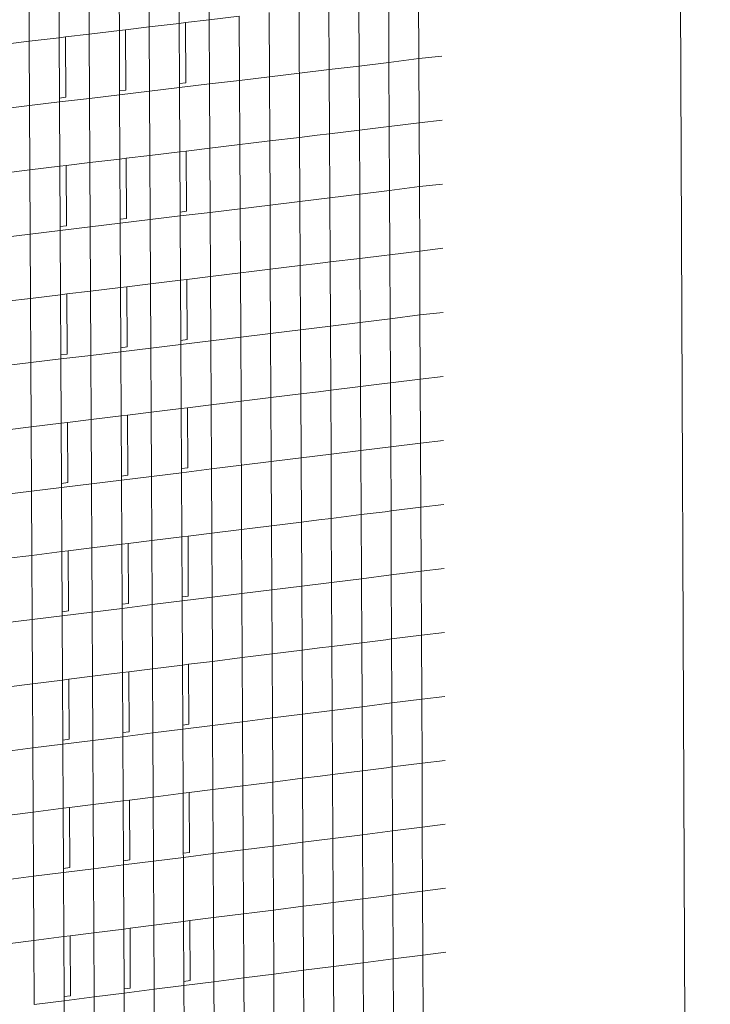
# Model space of a CAD drawing. Units: millimetres. Extents: x 638 to 18977, y 1301 to 8337.
# Drawn here: x 18239 to 18248, y 7765 to 7777 of the extents above; entities that cross this region are included whole.
import ezdxf

# ---------------------------------------------------------------- set-up
doc = ezdxf.new("R2010")
doc.units = ezdxf.units.MM
doc.layers.get('0').update_dxf_attribs({"lineweight": 0})

# ---------------------------------------------------------------- blocks, each defined once
blk = doc.blocks.new('perspektif')
for p, q in [((15236.795, -4805.812), (15242.614, -6188.609)), ((15205.594, -5723.213), (15205.574, -5718.973)), ((15207.552, -5718.737), (15207.572, -5722.977)), ((15209.549, -5722.74), (15209.529, -5718.502)), ((15199.634, -5719.679), (15199.655, -5723.923)), ((15201.636, -5723.686), (15201.615, -5719.444)), ((15203.595, -5719.208), (15203.616, -5723.45)), ((15197.674, -5724.16), (15197.652, -5719.915)), ((15219.419, -5721.561), (15219.438, -5725.704)), ((15221.409, -5725.557), (15221.39, -5721.325)), ((15223.36, -5721.09), (15223.379, -5725.296)), ((15213.52, -5726.504), (15213.5, -5722.268)), ((15215.474, -5722.032), (15215.493, -5726.113)), ((15217.467, -5726.03), (15217.447, -5721.797)), ((15207.985, -5722.927), (15207.572, -5722.977)), ((15209.549, -5722.74), (15207.985, -5722.927)), ((15208.004, -5726.906), (15207.985, -5722.927)), ((15211.525, -5722.504), (15209.549, -5722.74)), ((15209.569, -5726.978), (15209.549, -5722.74)), ((15211.525, -5722.504), (15211.544, -5726.522)), ((15203.616, -5723.45), (15201.636, -5723.686)), ((15204.029, -5723.4), (15203.616, -5723.45)), ((15203.616, -5723.45), (15203.635, -5727.431)), ((15205.594, -5723.213), (15204.029, -5723.4)), ((15204.049, -5727.381), (15204.029, -5723.4)), ((15207.572, -5722.977), (15205.594, -5723.213)), ((15205.615, -5727.453), (15205.594, -5723.213)), ((15207.572, -5722.977), (15207.591, -5726.956)), ((15197.674, -5724.16), (15196.108, -5724.347)), ((15199.655, -5723.923), (15197.674, -5724.16)), ((15197.695, -5728.403), (15197.674, -5724.16)), ((15200.071, -5723.873), (15199.655, -5723.923)), ((15199.655, -5723.923), (15199.675, -5727.906)), ((15201.636, -5723.686), (15200.071, -5723.873)), ((15200.091, -5727.856), (15200.071, -5723.873)), ((15201.657, -5727.928), (15201.636, -5723.686)), ((15221.409, -5725.557), (15219.438, -5725.794)), ((15223.379, -5725.296), (15221.409, -5725.557)), ((15221.429, -5729.788), (15221.409, -5725.557)), ((15223.379, -5725.296), (15224.899, -5725.138)), ((15223.379, -5725.296), (15223.399, -5729.551)), ((15215.493, -5726.113), (15215.494, -5726.267)), ((15217.467, -5726.03), (15215.494, -5726.267)), ((15219.438, -5725.794), (15217.467, -5726.03)), ((15217.486, -5730.263), (15217.467, -5726.03)), ((15219.438, -5725.704), (15219.438, -5725.794)), ((15219.438, -5725.794), (15219.458, -5730.026)), ((15211.545, -5726.741), (15209.569, -5726.978)), ((15211.544, -5726.522), (15211.545, -5726.741)), ((15213.52, -5726.504), (15211.545, -5726.741)), ((15211.545, -5726.741), (15211.565, -5730.977)), ((15215.494, -5726.267), (15213.52, -5726.504)), ((15213.54, -5730.739), (15213.52, -5726.504)), ((15215.494, -5726.267), (15215.514, -5730.501)), ((15203.635, -5727.431), (15204.049, -5727.381)), ((15203.635, -5727.431), (15203.637, -5727.69)), ((15205.615, -5727.453), (15203.637, -5727.69)), ((15207.593, -5727.215), (15205.615, -5727.453)), ((15205.636, -5731.692), (15205.615, -5727.453)), ((15207.591, -5726.956), (15208.004, -5726.906)), ((15207.591, -5726.956), (15207.593, -5727.215)), ((15209.569, -5726.978), (15207.593, -5727.215)), ((15207.593, -5727.215), (15207.613, -5731.453)), ((15209.59, -5731.215), (15209.569, -5726.978)), ((15199.677, -5728.166), (15197.695, -5728.403)), ((15199.675, -5727.906), (15200.091, -5727.856)), ((15199.675, -5727.906), (15199.677, -5728.166)), ((15201.657, -5727.928), (15199.677, -5728.166)), ((15199.677, -5728.166), (15199.698, -5732.408)), ((15203.637, -5727.69), (15201.657, -5727.928)), ((15201.678, -5732.169), (15201.657, -5727.928)), ((15203.637, -5727.69), (15203.658, -5731.93)), ((15197.695, -5728.403), (15195.713, -5728.641)), ((15197.717, -5732.646), (15197.695, -5728.403)), ((15224.918, -5729.368), (15223.399, -5729.551)), ((15219.458, -5730.026), (15217.486, -5730.263)), ((15221.045, -5729.834), (15219.458, -5730.026)), ((15219.458, -5730.026), (15219.477, -5734.167)), ((15221.429, -5729.788), (15221.045, -5729.834)), ((15223.399, -5729.551), (15221.429, -5729.788)), ((15221.448, -5734.019), (15221.429, -5729.788)), ((15223.399, -5729.551), (15223.418, -5733.755)), ((15213.54, -5730.739), (15212.29, -5730.89)), ((15215.514, -5730.501), (15213.54, -5730.739)), ((15213.56, -5734.973), (15213.54, -5730.739)), ((15216.67, -5730.362), (15215.514, -5730.501)), ((15215.514, -5730.501), (15215.533, -5734.579)), ((15217.486, -5730.263), (15216.67, -5730.362)), ((15217.506, -5734.496), (15217.486, -5730.263)), ((15208.026, -5731.404), (15207.613, -5731.453)), ((15209.59, -5731.215), (15208.026, -5731.404)), ((15208.045, -5735.379), (15208.026, -5731.404)), ((15211.565, -5730.977), (15209.59, -5731.215)), ((15209.61, -5735.452), (15209.59, -5731.215)), ((15212.29, -5730.89), (15211.565, -5730.977)), ((15211.565, -5730.977), (15211.585, -5734.991)), ((15203.658, -5731.93), (15201.678, -5732.169)), ((15204.071, -5731.88), (15203.658, -5731.93)), ((15203.658, -5731.93), (15203.677, -5735.908)), ((15205.636, -5731.692), (15204.071, -5731.88)), ((15204.091, -5735.858), (15204.071, -5731.88)), ((15207.613, -5731.453), (15205.636, -5731.692)), ((15205.657, -5735.93), (15205.636, -5731.692)), ((15207.613, -5731.453), (15207.633, -5735.429)), ((15197.717, -5732.646), (15196.151, -5732.835)), ((15199.698, -5732.408), (15197.717, -5732.646)), ((15197.738, -5736.889), (15197.717, -5732.646)), ((15200.113, -5732.358), (15199.698, -5732.408)), ((15199.698, -5732.408), (15199.718, -5736.387)), ((15201.678, -5732.169), (15200.113, -5732.358)), ((15200.133, -5736.337), (15200.113, -5732.358)), ((15201.699, -5736.409), (15201.678, -5732.169)), ((15221.448, -5734.019), (15219.478, -5734.257)), ((15223.418, -5733.755), (15221.448, -5734.019)), ((15221.468, -5738.248), (15221.448, -5734.019)), ((15223.418, -5733.755), (15224.937, -5733.596)), ((15223.418, -5733.755), (15223.437, -5738.009)), ((15215.533, -5734.579), (15215.534, -5734.735)), ((15217.506, -5734.496), (15215.534, -5734.735)), ((15219.478, -5734.257), (15217.506, -5734.496)), ((15217.526, -5738.727), (15217.506, -5734.496)), ((15219.477, -5734.167), (15219.478, -5734.257)), ((15219.478, -5734.257), (15219.497, -5738.488)), ((15211.586, -5735.212), (15209.61, -5735.452)), ((15211.585, -5734.991), (15211.586, -5735.212)), ((15213.56, -5734.973), (15211.586, -5735.212)), ((15211.586, -5735.212), (15211.606, -5739.447)), ((15215.534, -5734.735), (15213.56, -5734.973)), ((15213.58, -5739.207), (15213.56, -5734.973)), ((15215.534, -5734.735), (15215.553, -5738.967)), ((15203.677, -5735.908), (15204.091, -5735.858)), ((15203.677, -5735.908), (15203.678, -5736.17)), ((15205.657, -5735.93), (15203.678, -5736.17)), ((15207.634, -5735.691), (15205.657, -5735.93)), ((15205.677, -5740.168), (15205.657, -5735.93)), ((15207.633, -5735.429), (15208.045, -5735.379)), ((15207.633, -5735.429), (15207.634, -5735.691)), ((15209.61, -5735.452), (15207.634, -5735.691)), ((15207.634, -5735.691), (15207.655, -5739.927)), ((15209.631, -5739.687), (15209.61, -5735.452)), ((15199.718, -5736.387), (15200.133, -5736.337)), ((15199.718, -5736.387), (15199.719, -5736.649)), ((15201.699, -5736.409), (15199.719, -5736.649)), ((15203.678, -5736.17), (15201.699, -5736.409)), ((15201.72, -5740.649), (15201.699, -5736.409)), ((15203.678, -5736.17), (15203.699, -5740.408)), ((15197.738, -5736.889), (15195.756, -5737.129)), ((15199.719, -5736.649), (15197.738, -5736.889)), ((15197.76, -5741.13), (15197.738, -5736.889)), ((15199.719, -5736.649), (15199.74, -5740.889)), ((15224.957, -5737.824), (15223.437, -5738.009)), ((15219.497, -5738.488), (15217.526, -5738.727)), ((15221.084, -5738.295), (15219.497, -5738.488)), ((15219.497, -5738.488), (15219.516, -5742.626)), ((15221.468, -5738.248), (15221.084, -5738.295)), ((15223.437, -5738.009), (15221.468, -5738.248)), ((15221.487, -5742.477), (15221.468, -5738.248)), ((15223.437, -5738.009), (15223.456, -5742.211)), ((15213.58, -5739.207), (15212.331, -5739.359)), ((15215.553, -5738.967), (15213.58, -5739.207)), ((15213.6, -5743.44), (15213.58, -5739.207)), ((15216.71, -5738.827), (15215.553, -5738.967)), ((15215.553, -5738.967), (15215.573, -5743.042)), ((15217.526, -5738.727), (15216.71, -5738.827)), ((15217.545, -5742.958), (15217.526, -5738.727)), ((15209.631, -5739.687), (15208.067, -5739.877)), ((15211.606, -5739.447), (15209.631, -5739.687)), ((15209.651, -5743.922), (15209.631, -5739.687)), ((15212.331, -5739.359), (15211.606, -5739.447)), ((15211.606, -5739.447), (15211.625, -5743.458)), ((15203.699, -5740.408), (15201.72, -5740.649)), ((15204.113, -5740.358), (15203.699, -5740.408)), ((15203.699, -5740.408), (15203.719, -5744.382)), ((15205.677, -5740.168), (15204.113, -5740.358)), ((15204.133, -5744.331), (15204.113, -5740.358)), ((15207.655, -5739.927), (15205.677, -5740.168)), ((15205.698, -5744.405), (15205.677, -5740.168)), ((15208.067, -5739.877), (15207.655, -5739.927)), ((15207.655, -5739.927), (15207.674, -5743.899)), ((15208.086, -5743.849), (15208.067, -5739.877)), ((15197.76, -5741.13), (15196.194, -5741.321)), ((15199.74, -5740.889), (15197.76, -5741.13)), ((15197.781, -5745.371), (15197.76, -5741.13)), ((15200.156, -5740.839), (15199.74, -5740.889)), ((15199.74, -5740.889), (15199.76, -5744.865)), ((15201.72, -5740.649), (15200.156, -5740.839)), ((15200.176, -5744.814), (15200.156, -5740.839)), ((15201.742, -5744.888), (15201.72, -5740.649)), ((15223.456, -5742.211), (15221.487, -5742.477)), ((15223.456, -5742.211), (15224.976, -5742.051)), ((15223.456, -5742.211), (15223.476, -5746.464)), ((15217.545, -5742.958), (15215.573, -5743.199)), ((15215.573, -5743.042), (15215.573, -5743.199)), ((15219.517, -5742.718), (15217.545, -5742.958)), ((15217.565, -5747.188), (15217.545, -5742.958)), ((15219.516, -5742.626), (15219.517, -5742.718)), ((15221.487, -5742.477), (15219.517, -5742.718)), ((15219.517, -5742.718), (15219.536, -5746.947)), ((15221.506, -5746.705), (15221.487, -5742.477)), ((15211.626, -5743.681), (15209.651, -5743.922)), ((15211.625, -5743.458), (15211.626, -5743.681)), ((15213.6, -5743.44), (15211.626, -5743.681)), ((15211.626, -5743.681), (15211.646, -5747.914)), ((15215.573, -5743.199), (15213.6, -5743.44)), ((15213.62, -5747.672), (15213.6, -5743.44)), ((15215.573, -5743.199), (15215.593, -5747.43)), ((15203.719, -5744.382), (15204.133, -5744.331)), ((15203.719, -5744.382), (15203.72, -5744.646)), ((15205.698, -5744.405), (15203.72, -5744.646)), ((15207.675, -5744.163), (15205.698, -5744.405)), ((15205.719, -5748.641), (15205.698, -5744.405)), ((15207.674, -5743.899), (15208.086, -5743.849)), ((15207.674, -5743.899), (15207.675, -5744.163)), ((15209.651, -5743.922), (15207.675, -5744.163)), ((15207.675, -5744.163), (15207.696, -5748.398)), ((15209.672, -5748.156), (15209.651, -5743.922)), ((15199.76, -5744.865), (15200.176, -5744.814)), ((15199.76, -5744.865), (15199.762, -5745.129)), ((15201.742, -5744.888), (15199.762, -5745.129)), ((15203.72, -5744.646), (15201.742, -5744.888)), ((15201.763, -5749.126), (15201.742, -5744.888)), ((15203.72, -5744.646), (15203.741, -5748.883)), ((15197.781, -5745.371), (15195.799, -5745.613)), ((15199.762, -5745.129), (15197.781, -5745.371)), ((15197.802, -5749.611), (15197.781, -5745.371)), ((15199.762, -5745.129), (15199.783, -5749.369)), ((15224.995, -5746.278), (15223.476, -5746.464)), ((15219.536, -5746.947), (15217.565, -5747.188)), ((15221.123, -5746.752), (15219.536, -5746.947)), ((15219.536, -5746.947), (15219.555, -5751.083)), ((15221.506, -5746.705), (15221.123, -5746.752)), ((15223.476, -5746.464), (15221.506, -5746.705)), ((15221.526, -5750.933), (15221.506, -5746.705)), ((15223.476, -5746.464), (15223.495, -5750.665)), ((15215.593, -5747.43), (15213.62, -5747.672)), ((15216.749, -5747.288), (15215.593, -5747.43)), ((15215.593, -5747.43), (15215.612, -5751.502)), ((15217.565, -5747.188), (15216.749, -5747.288)), ((15217.585, -5751.418), (15217.565, -5747.188)), ((15209.672, -5748.156), (15208.108, -5748.348)), ((15211.646, -5747.914), (15209.672, -5748.156)), ((15209.692, -5752.39), (15209.672, -5748.156)), ((15212.371, -5747.825), (15211.646, -5747.914)), ((15211.646, -5747.914), (15211.666, -5751.922)), ((15213.62, -5747.672), (15212.371, -5747.825)), ((15213.64, -5751.903), (15213.62, -5747.672)), ((15203.741, -5748.883), (15201.763, -5749.126)), ((15204.155, -5748.833), (15203.741, -5748.883)), ((15203.741, -5748.883), (15203.761, -5752.853)), ((15205.719, -5748.641), (15204.155, -5748.833)), ((15204.174, -5752.802), (15204.155, -5748.833)), ((15207.696, -5748.398), (15205.719, -5748.641)), ((15205.74, -5752.876), (15205.719, -5748.641)), ((15208.108, -5748.348), (15207.696, -5748.398)), ((15207.696, -5748.398), (15207.715, -5752.367)), ((15208.127, -5752.316), (15208.108, -5748.348)), ((15197.802, -5749.611), (15196.237, -5749.803)), ((15199.783, -5749.369), (15197.802, -5749.611)), ((15197.824, -5753.851), (15197.802, -5749.611)), ((15200.198, -5749.318), (15199.783, -5749.369)), ((15199.783, -5749.369), (15199.803, -5753.341)), ((15201.763, -5749.126), (15200.198, -5749.318)), ((15200.218, -5753.289), (15200.198, -5749.318)), ((15201.784, -5753.363), (15201.763, -5749.126)), ((15223.495, -5750.69), (15221.526, -5750.933)), ((15225.014, -5750.503), (15223.495, -5750.69)), ((15223.495, -5750.665), (15223.495, -5750.69)), ((15223.495, -5750.69), (15223.514, -5754.916)), ((15215.612, -5751.502), (15215.613, -5751.661)), ((15217.585, -5751.418), (15215.613, -5751.661)), ((15219.556, -5751.175), (15217.585, -5751.418)), ((15217.605, -5755.647), (15217.585, -5751.418)), ((15219.555, -5751.083), (15219.556, -5751.175)), ((15221.526, -5750.933), (15219.556, -5751.175)), ((15219.556, -5751.175), (15219.575, -5755.403)), ((15221.545, -5755.159), (15221.526, -5750.933)), ((15211.667, -5752.146), (15209.692, -5752.39)), ((15211.666, -5751.922), (15211.667, -5752.146)), ((15213.64, -5751.903), (15211.667, -5752.146)), ((15211.667, -5752.146), (15211.687, -5756.378)), ((15215.613, -5751.661), (15213.64, -5751.903)), ((15213.66, -5756.134), (15213.64, -5751.903)), ((15215.613, -5751.661), (15215.633, -5755.89)), ((15203.761, -5752.853), (15204.174, -5752.802)), ((15203.761, -5752.853), (15203.762, -5753.12)), ((15207.716, -5752.633), (15205.74, -5752.876)), ((15207.715, -5752.367), (15208.127, -5752.316)), ((15207.715, -5752.367), (15207.716, -5752.633)), ((15209.692, -5752.39), (15207.716, -5752.633)), ((15207.716, -5752.633), (15207.737, -5756.867)), ((15209.712, -5756.622), (15209.692, -5752.39)), ((15199.803, -5753.341), (15200.218, -5753.289)), ((15199.803, -5753.341), (15199.804, -5753.607)), ((15201.784, -5753.363), (15199.804, -5753.607)), ((15203.762, -5753.12), (15201.784, -5753.363)), ((15201.805, -5757.6), (15201.784, -5753.363)), ((15205.74, -5752.876), (15203.762, -5753.12)), ((15203.762, -5753.12), (15203.783, -5757.355)), ((15205.76, -5757.111), (15205.74, -5752.876)), ((15197.824, -5753.851), (15195.843, -5754.095)), ((15199.804, -5753.607), (15197.824, -5753.851)), ((15197.845, -5758.089), (15197.824, -5753.851)), ((15199.804, -5753.607), (15199.826, -5757.845)), ((15225.033, -5754.728), (15223.514, -5754.916)), ((15219.575, -5755.403), (15217.605, -5755.647)), ((15221.162, -5755.207), (15219.575, -5755.403)), ((15219.575, -5755.403), (15219.594, -5759.537)), ((15221.545, -5755.159), (15221.162, -5755.207)), ((15223.514, -5754.916), (15221.545, -5755.159)), ((15221.565, -5759.385), (15221.545, -5755.159)), ((15223.514, -5754.916), (15223.533, -5759.115)), ((15215.633, -5755.89), (15213.66, -5756.134)), ((15216.789, -5755.747), (15215.633, -5755.89)), ((15215.633, -5755.89), (15215.652, -5759.96)), ((15217.605, -5755.647), (15216.789, -5755.747)), ((15217.624, -5759.875), (15217.605, -5755.647)), ((15209.712, -5756.622), (15208.149, -5756.816)), ((15211.687, -5756.378), (15209.712, -5756.622)), ((15209.733, -5760.854), (15209.712, -5756.622)), ((15212.412, -5756.289), (15211.687, -5756.378)), ((15211.687, -5756.378), (15211.706, -5760.383)), ((15213.66, -5756.134), (15212.412, -5756.289)), ((15213.68, -5760.364), (15213.66, -5756.134)), ((15203.783, -5757.355), (15201.805, -5757.6)), ((15204.197, -5757.304), (15203.783, -5757.355)), ((15203.783, -5757.355), (15203.803, -5761.322)), ((15205.76, -5757.111), (15204.197, -5757.304)), ((15204.216, -5761.271), (15204.197, -5757.304)), ((15207.737, -5756.867), (15205.76, -5757.111)), ((15205.781, -5761.345), (15205.76, -5757.111)), ((15208.149, -5756.816), (15207.737, -5756.867)), ((15207.737, -5756.867), (15207.756, -5760.831)), ((15208.168, -5760.78), (15208.149, -5756.816)), ((15199.826, -5757.845), (15197.845, -5758.089)), ((15200.241, -5757.793), (15199.826, -5757.845)), ((15199.826, -5757.845), (15199.845, -5761.813)), ((15201.805, -5757.6), (15200.241, -5757.793)), ((15200.26, -5761.762), (15200.241, -5757.793)), ((15201.826, -5761.836), (15201.805, -5757.6)), ((15197.845, -5758.089), (15196.281, -5758.283)), ((15197.867, -5762.327), (15197.845, -5758.089)), ((15223.533, -5759.141), (15221.565, -5759.385)), ((15225.052, -5758.952), (15223.533, -5759.141)), ((15223.533, -5759.115), (15223.533, -5759.141)), ((15223.533, -5759.141), (15223.552, -5763.365)), ((15215.652, -5759.96), (15215.653, -5760.119)), ((15217.624, -5759.875), (15215.653, -5760.119)), ((15219.595, -5759.63), (15217.624, -5759.875)), ((15217.644, -5764.102), (15217.624, -5759.875)), ((15219.594, -5759.537), (15219.595, -5759.63)), ((15221.565, -5759.385), (15219.595, -5759.63)), ((15219.595, -5759.63), (15219.614, -5763.856)), ((15221.584, -5763.611), (15221.565, -5759.385)), ((15211.707, -5760.609), (15209.733, -5760.854)), ((15211.706, -5760.383), (15211.707, -5760.609)), ((15213.68, -5760.364), (15211.707, -5760.609)), ((15211.707, -5760.609), (15211.727, -5764.84)), ((15215.653, -5760.119), (15213.68, -5760.364)), ((15213.701, -5764.594), (15213.68, -5760.364)), ((15215.653, -5760.119), (15215.673, -5764.348)), ((15203.803, -5761.322), (15204.216, -5761.271)), ((15207.757, -5761.1), (15205.781, -5761.345)), ((15207.756, -5760.831), (15208.168, -5760.78)), ((15207.756, -5760.831), (15207.757, -5761.1)), ((15209.733, -5760.854), (15207.757, -5761.1)), ((15207.757, -5761.1), (15207.778, -5765.332)), ((15209.753, -5765.086), (15209.733, -5760.854)), ((15199.845, -5761.813), (15200.26, -5761.762)), ((15199.845, -5761.813), (15199.847, -5762.082)), ((15201.826, -5761.836), (15199.847, -5762.082)), ((15203.804, -5761.59), (15201.826, -5761.836)), ((15201.847, -5766.071), (15201.826, -5761.836)), ((15203.803, -5761.322), (15203.804, -5761.59)), ((15205.781, -5761.345), (15203.804, -5761.59)), ((15203.804, -5761.59), (15203.825, -5765.825)), ((15205.802, -5765.578), (15205.781, -5761.345)), ((15197.867, -5762.327), (15195.886, -5762.573)), ((15199.847, -5762.082), (15197.867, -5762.327)), ((15197.888, -5766.565), (15197.867, -5762.327)), ((15199.847, -5762.082), (15199.868, -5766.318)), ((15225.071, -5763.176), (15223.552, -5763.365)), ((15219.614, -5763.856), (15217.644, -5764.102)), ((15221.201, -5763.659), (15219.614, -5763.856)), ((15219.614, -5763.856), (15219.634, -5767.988)), ((15221.584, -5763.611), (15221.201, -5763.659)), ((15223.552, -5763.365), (15221.584, -5763.611)), ((15221.603, -5767.835), (15221.584, -5763.611)), ((15223.552, -5763.365), (15223.571, -5767.563)), ((15215.673, -5764.348), (15213.701, -5764.594)), ((15216.828, -5764.204), (15215.673, -5764.348)), ((15215.673, -5764.348), (15215.692, -5768.414)), ((15217.644, -5764.102), (15216.828, -5764.204)), ((15217.664, -5768.328), (15217.644, -5764.102)), ((15209.753, -5765.086), (15208.19, -5765.28)), ((15211.727, -5764.84), (15209.753, -5765.086)), ((15209.774, -5769.316), (15209.753, -5765.086)), ((15212.452, -5764.749), (15211.727, -5764.84)), ((15211.727, -5764.84), (15211.746, -5768.841)), ((15213.701, -5764.594), (15212.452, -5764.749)), ((15213.721, -5768.822), (15213.701, -5764.594)), ((15203.825, -5765.825), (15201.847, -5766.071)), ((15204.238, -5765.773), (15203.825, -5765.825)), ((15203.825, -5765.825), (15203.845, -5769.788)), ((15205.802, -5765.578), (15204.238, -5765.773)), ((15204.258, -5769.736), (15204.238, -5765.773)), ((15207.778, -5765.332), (15205.802, -5765.578)), ((15205.823, -5769.811), (15205.802, -5765.578)), ((15208.19, -5765.28), (15207.778, -5765.332)), ((15207.778, -5765.332), (15207.797, -5769.293)), ((15208.209, -5769.241), (15208.19, -5765.28)), ((15199.868, -5766.318), (15197.888, -5766.565)), ((15200.283, -5766.266), (15199.868, -5766.318)), ((15199.868, -5766.318), (15199.888, -5770.283)), ((15201.847, -5766.071), (15200.283, -5766.266)), ((15200.303, -5770.231), (15200.283, -5766.266)), ((15201.868, -5770.306), (15201.847, -5766.071)), ((15197.888, -5766.565), (15196.324, -5766.76)), ((15197.91, -5770.801), (15197.888, -5766.565)), ((15223.572, -5767.589), (15221.603, -5767.835)), ((15223.571, -5767.563), (15223.572, -5767.589)), ((15225.09, -5767.399), (15223.572, -5767.589)), ((15223.572, -5767.589), (15223.591, -5771.812)), ((15215.692, -5768.414), (15215.693, -5768.575)), ((15217.664, -5768.328), (15215.693, -5768.575)), ((15219.634, -5768.082), (15217.664, -5768.328)), ((15217.684, -5772.554), (15217.664, -5768.328)), ((15221.603, -5767.835), (15219.634, -5768.082)), ((15219.634, -5767.988), (15219.634, -5768.082)), ((15219.634, -5768.082), (15219.654, -5772.307)), ((15221.623, -5772.059), (15221.603, -5767.835)), ((15211.748, -5769.069), (15209.774, -5769.316)), ((15211.746, -5768.841), (15211.748, -5769.069)), ((15213.721, -5768.822), (15211.748, -5769.069)), ((15211.748, -5769.069), (15211.768, -5773.298)), ((15215.693, -5768.575), (15213.721, -5768.822)), ((15213.741, -5773.05), (15213.721, -5768.822)), ((15215.693, -5768.575), (15215.713, -5772.802)), ((15203.845, -5769.788), (15204.258, -5769.736)), ((15207.799, -5769.563), (15205.823, -5769.811)), ((15207.797, -5769.293), (15208.209, -5769.241)), ((15207.797, -5769.293), (15207.799, -5769.563)), ((15209.774, -5769.316), (15207.799, -5769.563)), ((15207.799, -5769.563), (15207.819, -5773.794)), ((15209.794, -5773.546), (15209.774, -5769.316)), ((15199.888, -5770.283), (15200.303, -5770.231)), ((15199.888, -5770.283), (15199.889, -5770.554)), ((15201.868, -5770.306), (15199.889, -5770.554)), ((15203.846, -5770.058), (15201.868, -5770.306)), ((15201.889, -5774.54), (15201.868, -5770.306)), ((15203.845, -5769.788), (15203.846, -5770.058)), ((15205.823, -5769.811), (15203.846, -5770.058)), ((15203.846, -5770.058), (15203.867, -5774.291)), ((15205.843, -5774.043), (15205.823, -5769.811)), ((15197.91, -5770.801), (15195.929, -5771.049)), ((15199.889, -5770.554), (15197.91, -5770.801)), ((15197.931, -5775.037), (15197.91, -5770.801)), ((15199.889, -5770.554), (15199.911, -5774.788)), ((15225.109, -5771.621), (15223.591, -5771.812)), ((15219.654, -5772.307), (15217.684, -5772.554)), ((15221.24, -5772.107), (15219.654, -5772.307)), ((15219.654, -5772.307), (15219.673, -5776.437)), ((15221.623, -5772.059), (15221.24, -5772.107)), ((15223.591, -5771.812), (15221.623, -5772.059)), ((15221.642, -5776.282), (15221.623, -5772.059)), ((15223.591, -5771.812), (15223.61, -5776.008)), ((15215.713, -5772.802), (15213.741, -5773.05)), ((15216.868, -5772.657), (15215.713, -5772.802)), ((15215.713, -5772.802), (15215.732, -5776.866)), ((15217.684, -5772.554), (15216.868, -5772.657)), ((15217.703, -5776.78), (15217.684, -5772.554)), ((15209.794, -5773.546), (15208.231, -5773.742)), ((15211.768, -5773.298), (15209.794, -5773.546)), ((15209.814, -5777.775), (15209.794, -5773.546)), ((15212.492, -5773.207), (15211.768, -5773.298)), ((15211.768, -5773.298), (15211.787, -5777.296)), ((15213.741, -5773.05), (15212.492, -5773.207)), ((15213.761, -5777.277), (15213.741, -5773.05)), ((15203.867, -5774.291), (15201.889, -5774.54)), ((15204.28, -5774.239), (15203.867, -5774.291)), ((15203.867, -5774.291), (15203.886, -5778.25)), ((15205.843, -5774.043), (15204.28, -5774.239)), ((15204.3, -5778.198), (15204.28, -5774.239)), ((15207.819, -5773.794), (15205.843, -5774.043)), ((15205.864, -5778.274), (15205.843, -5774.043)), ((15208.231, -5773.742), (15207.819, -5773.794)), ((15207.819, -5773.794), (15207.838, -5777.752)), ((15208.25, -5777.7), (15208.231, -5773.742)), ((15199.911, -5774.788), (15197.931, -5775.037)), ((15200.325, -5774.736), (15199.911, -5774.788)), ((15199.911, -5774.788), (15199.93, -5778.75)), ((15201.889, -5774.54), (15200.325, -5774.736)), ((15200.345, -5778.697), (15200.325, -5774.736)), ((15201.91, -5778.773), (15201.889, -5774.54)), ((15197.931, -5775.037), (15196.367, -5775.234)), ((15197.952, -5779.272), (15197.931, -5775.037)), ((15223.61, -5776.034), (15221.642, -5776.282)), ((15225.128, -5775.842), (15223.61, -5776.034)), ((15223.61, -5776.008), (15223.61, -5776.034)), ((15223.61, -5776.034), (15223.629, -5780.255)), ((15217.703, -5776.78), (15215.732, -5777.028)), ((15215.732, -5776.866), (15215.732, -5777.028)), ((15219.673, -5776.531), (15217.703, -5776.78)), ((15217.723, -5781.004), (15217.703, -5776.78)), ((15221.642, -5776.282), (15219.673, -5776.531)), ((15219.673, -5776.437), (15219.673, -5776.531)), ((15219.673, -5776.531), (15219.693, -5780.754)), ((15221.661, -5780.505), (15221.642, -5776.282)), ((15211.788, -5777.526), (15209.814, -5777.775)), ((15211.787, -5777.296), (15211.788, -5777.526)), ((15213.761, -5777.277), (15211.788, -5777.526)), ((15211.788, -5777.526), (15211.808, -5781.754)), ((15215.732, -5777.028), (15213.761, -5777.277)), ((15213.781, -5781.504), (15213.761, -5777.277)), ((15215.732, -5777.028), (15215.752, -5781.254)), ((15203.886, -5778.25), (15204.3, -5778.198)), ((15207.84, -5778.024), (15205.864, -5778.274)), ((15207.838, -5777.752), (15208.25, -5777.7)), ((15207.838, -5777.752), (15207.84, -5778.024)), ((15209.814, -5777.775), (15207.84, -5778.024)), ((15207.84, -5778.024), (15207.86, -5782.254)), ((15209.835, -5782.004), (15209.814, -5777.775)), ((15199.93, -5778.75), (15200.345, -5778.697)), ((15199.93, -5778.75), (15199.932, -5779.022)), ((15201.91, -5778.773), (15199.932, -5779.022)), ((15203.888, -5778.523), (15201.91, -5778.773)), ((15201.931, -5783.005), (15201.91, -5778.773)), ((15203.886, -5778.25), (15203.888, -5778.523)), ((15205.864, -5778.274), (15203.888, -5778.523)), ((15203.888, -5778.523), (15203.909, -5782.755)), ((15205.885, -5782.504), (15205.864, -5778.274)), ((15197.952, -5779.272), (15195.972, -5779.522)), ((15199.932, -5779.022), (15197.952, -5779.272)), ((15197.974, -5783.507), (15197.952, -5779.272)), ((15199.932, -5779.022), (15199.953, -5783.256)), ((15225.148, -5780.063), (15223.629, -5780.255)), ((15219.693, -5780.754), (15217.723, -5781.004)), ((15221.278, -5780.553), (15219.693, -5780.754)), ((15219.693, -5780.754), (15219.712, -5784.882)), ((15221.661, -5780.505), (15221.278, -5780.553)), ((15223.629, -5780.255), (15221.661, -5780.505)), ((15221.681, -5784.727), (15221.661, -5780.505)), ((15223.629, -5780.255), (15223.648, -5784.45)), ((15215.752, -5781.254), (15213.781, -5781.504)), ((15216.907, -5781.107), (15215.752, -5781.254)), ((15215.752, -5781.254), (15215.771, -5785.315)), ((15217.723, -5781.004), (15216.907, -5781.107)), ((15217.743, -5785.228), (15217.723, -5781.004)), ((15209.835, -5782.004), (15208.272, -5782.202)), ((15211.808, -5781.754), (15209.835, -5782.004)), ((15209.855, -5786.231), (15209.835, -5782.004)), ((15212.532, -5781.662), (15211.808, -5781.754)), ((15211.808, -5781.754), (15211.827, -5785.748)), ((15213.781, -5781.504), (15212.532, -5781.662)), ((15213.801, -5785.729), (15213.781, -5781.504)), ((15203.909, -5782.755), (15201.931, -5783.005)), ((15204.322, -5782.702), (15203.909, -5782.755)), ((15203.909, -5782.755), (15203.928, -5786.71)), ((15205.885, -5782.504), (15204.322, -5782.702)), ((15204.341, -5786.658), (15204.322, -5782.702)), ((15207.86, -5782.254), (15205.885, -5782.504)), ((15205.906, -5786.734), (15205.885, -5782.504)), ((15208.272, -5782.202), (15207.86, -5782.254)), ((15207.86, -5782.254), (15207.88, -5786.208)), ((15208.291, -5786.155), (15208.272, -5782.202)), ((15199.953, -5783.256), (15197.974, -5783.507)), ((15200.368, -5783.203), (15199.953, -5783.256)), ((15199.953, -5783.256), (15199.973, -5787.213)), ((15201.931, -5783.005), (15200.368, -5783.203)), ((15200.388, -5787.161), (15200.368, -5783.203)), ((15201.952, -5787.237), (15201.931, -5783.005)), ((15197.974, -5783.507), (15196.41, -5783.705)), ((15197.995, -5787.74), (15197.974, -5783.507)), ((15223.648, -5784.476), (15221.681, -5784.727)), ((15225.167, -5784.283), (15223.648, -5784.476)), ((15223.648, -5784.45), (15223.648, -5784.476)), ((15223.648, -5784.476), (15223.667, -5788.696)), ((15215.771, -5785.315), (15215.772, -5785.478)), ((15217.743, -5785.228), (15215.772, -5785.478)), ((15219.712, -5784.977), (15217.743, -5785.228)), ((15217.762, -5789.451), (15217.743, -5785.228)), ((15221.681, -5784.727), (15219.712, -5784.977)), ((15219.712, -5784.882), (15219.712, -5784.977)), ((15219.712, -5784.977), (15219.732, -5789.199)), ((15221.7, -5788.948), (15221.681, -5784.727)), ((15211.828, -5785.98), (15209.855, -5786.231)), ((15211.827, -5785.748), (15211.828, -5785.98)), ((15213.801, -5785.729), (15211.828, -5785.98)), ((15211.828, -5785.98), (15211.849, -5790.206)), ((15215.772, -5785.478), (15213.801, -5785.729)), ((15213.821, -5789.954), (15213.801, -5785.729)), ((15215.772, -5785.478), (15215.792, -5789.702)), ((15203.928, -5786.71), (15204.341, -5786.658)), ((15207.881, -5786.483), (15205.906, -5786.734)), ((15207.88, -5786.208), (15208.291, -5786.155)), ((15207.88, -5786.208), (15207.881, -5786.483)), ((15209.855, -5786.231), (15207.881, -5786.483)), ((15207.881, -5786.483), (15207.901, -5790.711)), ((15209.875, -5790.458), (15209.855, -5786.231)), ((15199.973, -5787.213), (15200.388, -5787.161)), ((15199.973, -5787.213), (15199.974, -5787.489)), ((15201.952, -5787.237), (15199.974, -5787.489)), ((15203.929, -5786.985), (15201.952, -5787.237)), ((15201.973, -5791.468), (15201.952, -5787.237)), ((15203.928, -5786.71), (15203.929, -5786.985)), ((15205.906, -5786.734), (15203.929, -5786.985)), ((15203.929, -5786.985), (15203.95, -5791.215)), ((15205.926, -5790.963), (15205.906, -5786.734)), ((15199.974, -5787.489), (15197.995, -5787.74)), ((15199.974, -5787.489), (15199.996, -5791.721))]:
    blk.add_line(p, q)

msp = doc.modelspace()

# ---------------------------------------------------------------- block references
at = {"linetype": 'Continuous', "xscale": 0.1875, "yscale": 0.1875, "zscale": 0.1875}
msp.add_blockref('perspektif', (15389.591, 8849.935), dxfattribs=at)

doc.saveas('drawing.dxf')
